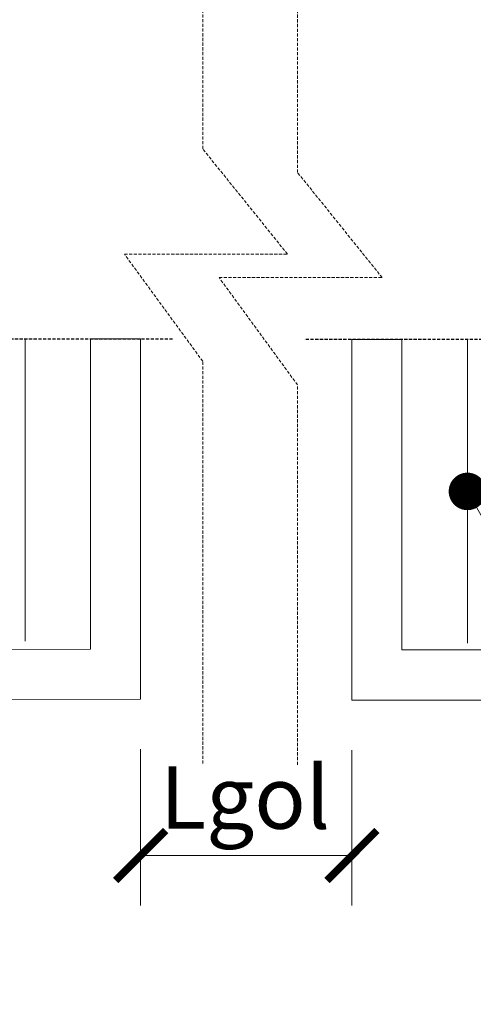
# Model space of a CAD drawing. Units: inches. Extents: x -37 to 25841, y -1489 to 2507.
# Drawn here: x 24810 to 24992, y -47 to 347 of the extents above; entities that cross this region are included whole.
import ezdxf
from ezdxf import colors
from ezdxf.entities.mleader import LeaderData, LeaderLine
from ezdxf.math import Vec2, Vec3

# ---------------------------------------------------------------- set-up
doc = ezdxf.new("R2010")
doc.units = ezdxf.units.IN
doc.header["$MEASUREMENT"] = 0
doc.linetypes.add('HIDDEN', pattern=[0.375, 0.25, -0.125])
for name, color, linetype, lineweight in [('COTE', 1, 'Continuous', 13), ('Linii subtiri', 130, 'Continuous', 13), ('R_multileader', 30, 'Continuous', 13), ('R_tencuiala', 8, 'Continuous', 9)]:
    doc.layers.add(name, color=color, linetype=linetype, lineweight=lineweight)
doc.layers.add('POLISTIREN', color=8, linetype='Continuous')
doc.styles.get("Standard").update_dxf_attribs({"font": 'arial.ttf'})
doc.linetypes.add('BATTING', pattern='A,0.0001,-0.1,[134,ltypeshp.shx,S=0.1,R=0,X=-0.1,Y=0],-0.2,[134,ltypeshp.shx,S=0.1,R=180,X=0.1,Y=0],-0.1', length=0.4001)
doc.dimstyles.new('1_10', dxfattribs={"dimtxt": 25, "dimasz": 20, "dimexe": 20, "dimexo": 20, "dimgap": 7, "dimtad": 1, "dimdec": 4, "dimlfac": 0.1, "dimzin": 12, "dimdsep": 46, "dimtxsty": 'Standard', "dimblk": 'ARCHTICK', "dimcen": 0.09, "dimclrd": 256, "dimclre": 256, "dimclrt": 7, "dimadec": 0, "dimazin": 3, "dimtfac": 1, "dimtdec": 4, "dimtofl": 0, "dimtmove": 0, "dimatfit": 0, "dimfxl": 1, "dimtolj": 1, "dimtzin": 0, "dimlwd": -1, "dimlwe": -1, "dimarcsym": 0})

# ---------------------------------------------------------------- blocks, each defined once
blk = doc.blocks.new('_ArchTick')
at = {"color": 0, "linetype": 'ByBlock', "const_width": 0.15}
blk.add_lwpolyline([(-0.5, -0.5), (0.5, 0.5)], dxfattribs=at)
blk = doc.blocks.new('*D19')
at = {"layer": 'COTE', "transparency": 16777216}
for p, q in [((24858.77, 55.17), (24858.77, -7.31)), ((24943.33, 54.82), (24943.33, -7.31)), ((24943.33, 12.69), (24858.77, 12.69))]:
    blk.add_line(p, q, dxfattribs=at)
at = {"layer": 'Defpoints', "color": 0, "transparency": 16777216}
for p in [(24858.77, 75.17), (24943.33, 74.82), (24858.77, 12.69)]:
    blk.add_point(p, dxfattribs=at)
at = {"layer": 'COTE', "transparency": 16777216, "xscale": 20, "yscale": 20, "zscale": 20, "rotation": 180}
blk.add_blockref('_ArchTick', (24858.77, 12.69), dxfattribs=at)
at = {"layer": 'COTE', "transparency": 16777216, "xscale": 20, "yscale": 20, "zscale": 20}
blk.add_blockref('_ArchTick', (24943.33, 12.69), dxfattribs=at)
at = {"layer": 'COTE', "color": 7, "transparency": 16777216, "insert": (24900.55, 35.86), "char_height": 25, "attachment_point": 5}
blk.add_mtext('\\A1;Lgol', dxfattribs=at)
blk = doc.blocks.new('_Dot')
at = {"color": 0, "linetype": 'ByBlock', "lineweight": -2}
blk.add_line((-0.5, 0), (-1, 0), dxfattribs=at)
at = {"color": 0, "linetype": 'ByBlock', "const_width": 0.5}
blk.add_lwpolyline([(-0.25, 0, 1), (0.25, 0, 1)], format="xyb", close=True, dxfattribs=at)

msp = doc.modelspace()

# ---------------------------------------------------------------- linework, layer by layer
at = {"linetype": 'HIDDEN', "ltscale": 5}
for p, q in [((24787.83703, 219.23456), (24871.48451, 219.23456)), ((25014.2627, 218.88637), (24924.17862, 218.88637))]:
    msp.add_line(p, q, dxfattribs=at)
at = {"layer": 'Linii subtiri', "linetype": 'HIDDEN', "ltscale": 5}
for points in [[(24883.6338, 49.44162), (24883.6338, 210.21074), (24852.25872, 253.08181), (24917.54349, 253.08181), (24883.6338, 295.11826), (24883.6338, 418.75659)], [(24921.5598, 48.9157), (24921.5598, 200.78354), (24890.18472, 243.65461), (24955.46949, 243.65461), (24921.5598, 285.69106), (24921.5598, 418.76614)]]:
    msp.add_lwpolyline(points, dxfattribs=at)
at = {"layer": 'POLISTIREN', "linetype": 'BATTING', "lineweight": 13, "ltscale": 6}
for p, q in [((24812.54607, 219.23456), (24812.54607, 98.34719)), ((24989.55366, 218.88637), (24989.55366, 97.52719))]:
    msp.add_line(p, q, dxfattribs=at)
at = {"layer": 'R_tencuiala'}
msp.add_lwpolyline([(23843.28312, 1050.89182), (23843.28312, 74.81967), (24858.77106, 75.16786), (24858.77106, 219.23456), (24838.77103, 219.23456), (24838.77103, 95.16786), (23863.28312, 94.81967), (23863.28312, 1050.89182)], close=True, dxfattribs=at)
msp.add_lwpolyline([(25484.86501, 74.81967), (24943.32866, 74.81967), (24943.32866, 218.88637), (24963.3287, 218.88637), (24963.3287, 94.81967), (25484.86501, 94.81967)], dxfattribs=at)

# ---------------------------------------------------------------- dimensions: what is measured, and where the dimension line sits
at = {"layer": 'COTE'}
dim = msp.add_linear_dim(base=(24858.77106, 12.68879), p1=(24943.32866, 74.81967), p2=(24858.77106, 75.16833), text='Lgol', dimstyle='1_10', dxfattribs=at)
dim.commit()
dim.dimension.update_dxf_attribs({"geometry": '*D19', "text_midpoint": (24900.54976, 12.68879), "dimtype": 160})

# ---------------------------------------------------------------- leaders
at = {"layer": 'R_multileader'}
ml = msp.add_multileader_mtext('Standard', dxfattribs=at)
ml.set_content('', color=256)
ml.set_leader_properties(linetype='ByLayer', lineweight=-1)
ml.set_arrow_properties(name='DOT')
ml.build(insert=Vec2(0, 0))
ml.multileader.update_dxf_attribs({"text_right_attachment_type": 6, "dogleg_length": 216.27993, "arrow_head_size": 15})
ctx = ml.context
ctx.base_point, ctx.char_height, ctx.arrow_head_size, ctx.landing_gap_size, ctx.plane_origin = Vec3(25323.15422, -46.82292), 0.18, 15, 0.09, Vec3(25087.7969, -204.70346)
ctx.right_attachment = 6
notes = []
notes.append((ctx, [(0, (1, 1, 0), (25106.37241, -46.82292), (1, 0), 216.78182, [(0, [(24989.55366, 158.20678)], 0, [])])]))
ctx.mtext.insert, ctx.mtext.flow_direction = Vec3(25323.24422, -46.73292), 5
for ctx, leaders in notes:
    for number, flags, end, landing, length, lines in leaders:
        leader = LeaderData()
        leader.index, (leader.has_last_leader_line, leader.has_dogleg_vector, leader.attachment_direction) = number, flags
        leader.last_leader_point, leader.dogleg_vector, leader.dogleg_length = Vec3(end), Vec3(landing), length
        for number, points, colour, breaks in lines:
            line = LeaderLine()
            line.index, line.vertices, line.color, line.breaks = number, Vec3.list(points), colors.encode_raw_color(colour), breaks
            leader.lines.append(line)
        ctx.leaders.append(leader)

doc.saveas('drawing.dxf')
